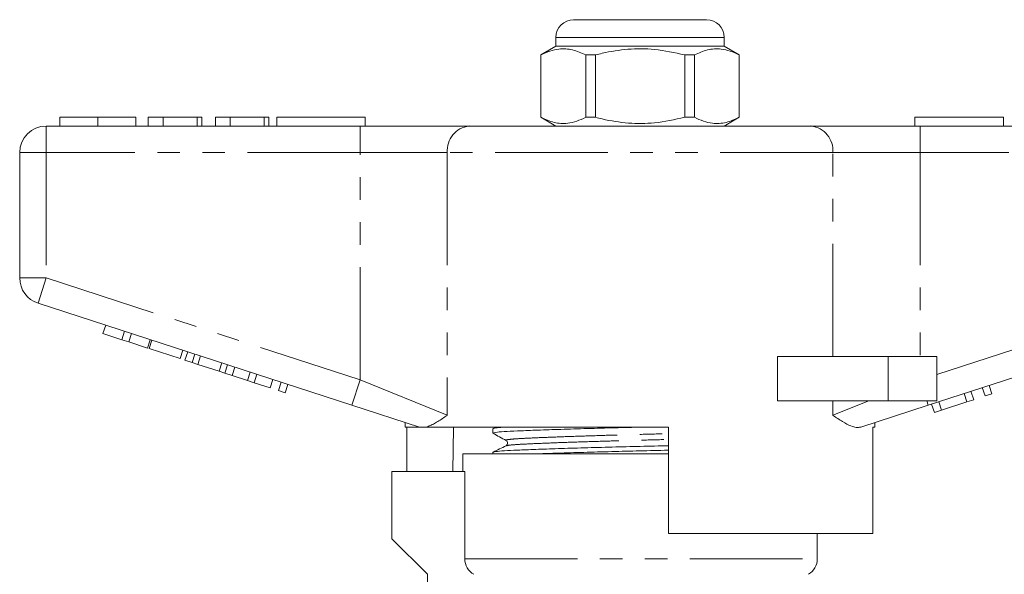
# Model space of a CAD drawing. Units: millimetres. Extents: x 150 to 256, y 87 to 261.
# Drawn here: x 162 to 218, y 230 to 261 of the extents above; entities that cross this region are included whole.
import ezdxf

# ---------------------------------------------------------------- set-up
doc = ezdxf.new("R2010")
doc.units = ezdxf.units.MM
doc.linetypes.add('PHANTOM', pattern=[12.7, 6.35, -1.27, 1.27, -1.27, 1.27, -1.27])

msp = doc.modelspace()

# ---------------------------------------------------------------- linework, layer by layer
at = {"color": 7, "linetype": 'Continuous', "lineweight": 15}
for p, q in [((193.677, 261.395), (197.427, 261.395)), ((197.427, 261.395), (201.177, 261.395)), ((192.677, 260.395), (192.677, 259.895)), ((202.177, 259.895), (202.177, 260.395)), ((192.677, 259.895), (191.827, 259.405)), ((202.177, 259.895), (192.677, 259.895)), ((203.027, 259.405), (202.177, 259.895)), ((191.827, 259.405), (191.827, 255.886)), ((191.836, 259.405), (191.827, 259.405)), ((191.836, 259.405), (191.836, 255.886)), ((194.905, 259.405), (194.358, 259.405)), ((194.358, 255.886), (194.358, 259.405)), ((194.905, 255.886), (194.905, 259.405)), ((200.496, 259.405), (199.949, 259.405)), ((199.949, 259.405), (199.949, 255.886)), ((200.496, 255.886), (200.496, 259.405)), ((203.027, 259.405), (203.018, 259.405)), ((203.018, 259.405), (203.018, 255.886)), ((203.027, 255.886), (203.027, 259.405)), ((164.683, 255.895), (164.683, 255.395)), ((166.837, 255.895), (166.837, 255.395)), ((168.978, 255.895), (168.978, 255.395)), ((169.683, 255.895), (169.683, 255.395)), ((170.517, 255.895), (169.683, 255.895)), ((170.517, 255.895), (170.517, 255.395)), ((172.44, 255.895), (170.517, 255.895)), ((172.44, 255.895), (172.44, 255.395)), ((172.696, 255.895), (172.44, 255.895)), ((172.696, 255.895), (172.696, 255.395)), ((173.465, 255.895), (173.465, 255.395)), ((174.299, 255.895), (173.465, 255.895)), ((174.299, 255.895), (174.299, 255.395)), ((176.222, 255.895), (174.299, 255.895)), ((176.222, 255.895), (176.222, 255.395)), ((176.478, 255.895), (176.222, 255.895)), ((176.478, 255.895), (176.478, 255.395)), ((176.927, 255.895), (181.927, 255.895)), ((176.927, 255.895), (176.927, 255.395)), ((181.927, 255.895), (181.927, 255.395)), ((191.827, 255.886), (192.677, 255.395)), ((191.836, 255.886), (191.827, 255.886)), ((194.905, 255.886), (194.358, 255.886)), ((200.496, 255.886), (199.949, 255.886)), ((202.177, 255.395), (203.027, 255.886)), ((203.027, 255.886), (203.018, 255.886)), ((212.927, 255.895), (212.927, 255.395)), ((212.927, 255.895), (217.927, 255.895)), ((217.927, 255.895), (217.927, 255.395)), ((163.927, 255.395), (181.629, 255.395)), ((181.629, 255.395), (187.784, 255.395)), ((187.784, 255.395), (207.069, 255.395)), ((207.069, 255.395), (213.224, 255.395)), ((213.224, 255.395), (230.927, 255.395)), ((162.427, 246.822), (162.427, 253.895)), ((181.166, 239.644), (163.463, 245.395)), ((231.39, 245.395), (213.688, 239.644)), ((167.125, 243.68), (167.279, 244.156)), ((167.125, 243.68), (168.192, 243.333)), ((168.192, 243.333), (168.346, 243.809)), ((168.192, 243.333), (168.576, 243.209)), ((168.576, 243.209), (168.73, 243.684)), ((169.643, 242.862), (169.797, 243.337)), ((169.728, 242.834), (169.882, 243.31)), ((168.576, 243.209), (169.643, 242.862)), ((169.728, 242.834), (171.478, 242.266)), ((171.478, 242.266), (171.632, 242.741)), ((171.75, 242.177), (171.905, 242.653)), ((172.16, 242.044), (172.315, 242.519)), ((172.48, 241.94), (172.634, 242.416)), ((205.173, 239.895), (205.173, 242.395)), ((211.427, 242.395), (205.173, 242.395)), ((214.177, 242.395), (211.427, 242.395)), ((214.177, 242.395), (214.177, 239.895)), ((171.75, 242.177), (172.16, 242.044)), ((172.16, 242.044), (172.48, 241.94)), ((172.48, 241.94), (173.676, 241.551)), ((173.676, 241.551), (173.831, 242.027)), ((173.995, 241.448), (174.15, 241.923)), ((174.406, 241.314), (174.56, 241.79)), ((173.676, 241.551), (173.995, 241.448)), ((173.995, 241.448), (174.406, 241.314)), ((174.406, 241.314), (175.276, 241.032)), ((175.276, 241.032), (175.43, 241.507)), ((175.66, 240.907), (175.814, 241.382)), ((176.556, 240.616), (176.711, 241.091)), ((175.276, 241.032), (175.66, 240.907)), ((175.66, 240.907), (176.556, 240.616)), ((177.025, 240.463), (177.18, 240.939)), ((177.41, 240.338), (177.564, 240.814)), ((216.891, 240.159), (216.737, 240.634)), ((217.275, 240.284), (217.121, 240.759)), ((177.025, 240.463), (177.41, 240.338)), ((215.867, 239.826), (215.713, 240.301)), ((216.251, 239.951), (216.097, 240.426)), ((216.891, 240.159), (217.275, 240.284)), ((184.98, 238.404), (181.166, 239.644)), ((211.427, 239.895), (205.173, 239.895)), ((213.688, 239.644), (209.874, 238.404)), ((214.177, 239.895), (211.427, 239.895)), ((214.032, 239.23), (213.877, 239.705)), ((214.44, 239.362), (214.286, 239.838)), ((214.44, 239.362), (215.867, 239.826)), ((215.867, 239.826), (216.251, 239.951)), ((214.032, 239.23), (214.44, 239.362)), ((184.177, 238.665), (184.177, 238.395)), ((185.011, 238.395), (184.177, 238.395)), ((184.274, 235.895), (184.274, 238.395)), ((185.011, 238.395), (184.98, 238.404)), ((199.027, 238.395), (185.296, 238.395)), ((186.898, 238.395), (186.856, 235.895)), ((189.127, 238.318), (189.127, 238.064)), ((189.274, 238.395), (189.137, 238.329)), ((199.027, 238.395), (199.027, 232.395)), ((210.677, 238.395), (210.561, 238.395)), ((210.561, 232.395), (210.561, 238.395)), ((210.677, 238.395), (210.677, 238.665)), ((189.889, 237.343), (189.895, 237.344)), ((187.427, 236.895), (187.427, 235.895)), ((187.427, 236.895), (199.027, 236.895)), ((189.127, 236.981), (189.127, 236.895)), ((187.54, 235.895), (183.427, 235.895)), ((183.427, 235.895), (183.427, 232.095)), ((187.54, 230.962), (187.54, 235.895)), ((210.561, 232.395), (199.027, 232.395)), ((207.427, 230.962), (207.427, 232.395)), ((183.427, 232.095), (185.427, 230.095)), ((185.427, 230.095), (185.427, 224.296))]:
    msp.add_line(p, q, dxfattribs=at)
at = {"color": 8, "linetype": 'PHANTOM', "lineweight": 0}
for p, q in [((197.427, 260.395), (192.677, 260.395)), ((202.177, 260.395), (197.427, 260.395)), ((163.927, 253.895), (163.927, 255.395)), ((181.629, 253.895), (181.629, 255.395)), ((213.224, 253.895), (213.224, 255.395)), ((162.427, 253.895), (163.927, 253.895)), ((163.927, 253.895), (163.927, 246.822)), ((181.629, 253.895), (163.927, 253.895)), ((186.553, 253.895), (181.629, 253.895)), ((181.629, 241.07), (181.629, 253.895)), ((208.3, 253.895), (186.553, 253.895)), ((186.553, 253.895), (186.553, 239.07)), ((208.3, 242.395), (208.3, 253.895)), ((213.224, 253.895), (208.3, 253.895)), ((213.224, 253.895), (213.224, 242.395)), ((230.927, 253.895), (213.224, 253.895)), ((162.427, 246.822), (163.927, 246.822)), ((163.463, 245.395), (163.927, 246.822)), ((163.927, 246.822), (181.629, 241.07)), ((214.177, 241.38), (230.927, 246.822)), ((211.427, 242.395), (211.427, 239.895)), ((181.166, 239.644), (181.629, 241.07)), ((181.629, 241.07), (186.553, 239.07)), ((208.3, 239.07), (208.3, 239.895)), ((208.3, 239.07), (210.332, 239.895)), ((213.606, 239.895), (213.688, 239.644)), ((187.54, 230.962), (207.427, 230.962))]:
    msp.add_line(p, q, dxfattribs=at)
at = {"color": 7, "linetype": 'Continuous', "lineweight": 15}
for centre, radius, start, end in [((193.677, 260.395), 1, 90, 180), ((201.177, 260.395), 1, 0, 90), ((163.927, 253.895), 1.5, 90, 180), ((163.927, 246.822), 1.5, 180, 252), ((206.427, 230.962), 1, 300, 0)]:
    msp.add_arc(centre, radius, start, end, dxfattribs=at)
at = {"color": 8, "linetype": 'PHANTOM', "lineweight": 0}
for centre, start, end in [((187.933, 254.018), 96.1819, 185.07), ((206.92, 254.018), 354.93, 83.8181)]:
    msp.add_arc(centre, 1.386, start, end, dxfattribs=at)
at = {"color": 7, "linetype": 'Continuous', "lineweight": 15}
for points, knots in [([(194.358, 259.405), (194.113, 259.515), (193.617, 259.74), (192.935, 259.775), (192.338, 259.642), (192.004, 259.484), (191.836, 259.405)], [0, 0, 0, 0, 0.2947, 0.596246, 0.797057, 1, 1, 1, 1]), ([(194.905, 259.405), (195.035, 259.437), (195.637, 259.588), (196.747, 259.763), (198.323, 259.764), (199.38, 259.53), (199.949, 259.405)], [0, 0, 0, 0, 0.07896, 0.365173, 0.658395, 1, 1, 1, 1]), ([(200.496, 259.405), (200.741, 259.515), (201.236, 259.74), (201.918, 259.775), (202.515, 259.642), (202.85, 259.484), (203.018, 259.405)], [0, 0, 0, 0, 0.2947, 0.596246, 0.797057, 1, 1, 1, 1]), ([(166.837, 255.895), (166.602, 255.895), (166.134, 255.895), (165.499, 255.895), (165.008, 255.895), (164.723, 255.895), (164.696, 255.895), (164.683, 255.895)], [0, 0, 0, 0, 0.1867581, 0.3731129, 0.5596681, 0.7795634, 1, 1, 1, 1]), ([(168.978, 255.895), (168.969, 255.895), (168.95, 255.895), (168.75, 255.895), (168.338, 255.895), (167.669, 255.895), (167.114, 255.895), (166.837, 255.895)], [0, 0, 0, 0, 0.187264, 0.374292, 0.561001, 0.780237, 1, 1, 1, 1]), ([(191.836, 255.886), (192.081, 255.775), (192.576, 255.551), (193.258, 255.516), (193.855, 255.649), (194.19, 255.807), (194.358, 255.886)], [0, 0, 0, 0, 0.2947, 0.596246, 0.797057, 1, 1, 1, 1]), ([(199.949, 255.886), (199.38, 255.761), (198.336, 255.53), (196.759, 255.526), (195.65, 255.7), (195.035, 255.854), (194.905, 255.886)], [0, 0, 0, 0, 0.341603, 0.627469, 0.921041, 1, 1, 1, 1]), ([(203.018, 255.886), (202.773, 255.775), (202.278, 255.551), (201.596, 255.516), (200.998, 255.649), (200.664, 255.807), (200.496, 255.886)], [0, 0, 0, 0, 0.2947, 0.596246, 0.797057, 1, 1, 1, 1]), ([(186.553, 239.07), (186.551, 239.069), (186.456, 239.005), (186.272, 238.882), (186.011, 238.715), (185.761, 238.571), (185.562, 238.477), (185.408, 238.422), (185.334, 238.404), (185.296, 238.395)], [0, 0, 0, 0, 0.00491, 0.200585, 0.396683, 0.594613, 0.793547, 0.896644, 1, 1, 1, 1]), ([(209.874, 238.404), (209.792, 238.391), (209.625, 238.363), (209.285, 238.469), (208.853, 238.7), (208.494, 238.941), (208.303, 239.069), (208.3, 239.07)], [0, 0, 0, 0, 0.196671, 0.39829, 0.694801, 0.996275, 1, 1, 1, 1]), ([(185.011, 238.395), (185.019, 238.395), (185.037, 238.395), (185.1, 238.395), (185.185, 238.395), (185.259, 238.395), (185.296, 238.395)], [0, 0, 0, 0, 0.208256, 0.421359, 0.709746, 1, 1, 1, 1]), ([(189.128, 238.064), (189.159, 238.078), (189.221, 238.108), (189.714, 238.15), (190.468, 238.187), (191.492, 238.227), (192.764, 238.271), (194.23, 238.316), (195.774, 238.358), (196.823, 238.383), (197.324, 238.395)], [0, 0, 0, 0, 0.127265, 0.253264, 0.375172, 0.499812, 0.627764, 0.756571, 0.883679, 1, 1, 1, 1]), ([(189.167, 238.329), (189.189, 238.34), (189.235, 238.363), (189.529, 238.385), (189.677, 238.395)], [0, 0, 0, 0, 0.495795, 1, 1, 1, 1]), ([(189.136, 238.053), (189.258, 237.985), (189.502, 237.849), (189.746, 237.713), (189.868, 237.645)], [0, 0, 0, 0, 0.500038, 1, 1, 1, 1]), ([(189.863, 237.345), (189.743, 237.286), (189.502, 237.169), (189.261, 237.052), (189.14, 236.993)], [0, 0, 0, 0, 0.499962, 1, 1, 1, 1]), ([(189.174, 236.993), (189.2, 237.004), (189.262, 237.029), (189.729, 237.067), (190.484, 237.105), (191.514, 237.145), (192.789, 237.189), (194.258, 237.234), (195.834, 237.277), (197.435, 237.316), (198.517, 237.34), (199.025, 237.354), (199.027, 237.354)], [0, 0, 0, 0, 0.084591, 0.199605, 0.310886, 0.42466, 0.541457, 0.659036, 0.775063, 0.887382, 0.999702, 1, 1, 1, 1]), ([(189.868, 237.645), (189.906, 237.61), (189.967, 237.553), (189.939, 237.397), (189.888, 237.362), (189.862, 237.344)], [0, 0, 0, 0, 0.443537, 0.7113984, 1, 1, 1, 1]), ([(191.664, 236.895), (192.028, 236.908), (192.806, 236.936), (194.233, 236.979), (195.802, 237.022), (197.405, 237.061), (198.496, 237.086), (199.015, 237.1), (199.027, 237.1)], [0, 0, 0, 0, 0.183539, 0.391881, 0.597474, 0.796497, 0.99552, 1, 1, 1, 1]), ([(188.046, 230.095), (187.893, 230.183), (187.765, 230.309), (187.587, 230.613), (187.54, 230.787), (187.54, 230.962)], [0, 0, 0, 0, 0.5, 0.5, 1, 1, 1, 1])]:
    msp.add_open_spline(points, degree=3, knots=knots, dxfattribs=at)
at = {"color": 8, "linetype": 'PHANTOM', "lineweight": 0}
for points, knots in [([(189.897, 237.645), (189.882, 237.649), (189.806, 237.667), (189.972, 237.701), (190.39, 237.743), (191.088, 237.78), (192.021, 237.82), (193.183, 237.864), (194.52, 237.909), (195.956, 237.952), (197.417, 237.991), (198.457, 238.017), (198.973, 238.033), (199.027, 238.034)], [0, 0, 0, 0, 0.0281842, 0.1372288, 0.2441325, 0.3475648, 0.4533149, 0.5618764, 0.6711642, 0.779009, 0.8834071, 0.9878052, 1, 1, 1, 1]), ([(189.895, 237.344), (189.918, 237.355), (189.974, 237.38), (190.395, 237.417), (191.083, 237.454), (192.022, 237.495), (193.185, 237.539), (194.525, 237.583), (195.964, 237.626), (197.427, 237.665), (198.464, 237.692), (198.976, 237.707), (199.027, 237.708)], [0, 0, 0, 0, 0.080743, 0.194755, 0.305065, 0.417846, 0.533626, 0.650181, 0.765196, 0.876536, 0.987875, 1, 1, 1, 1])]:
    msp.add_open_spline(points, degree=3, knots=knots, dxfattribs=at)

doc.saveas('drawing.dxf')
